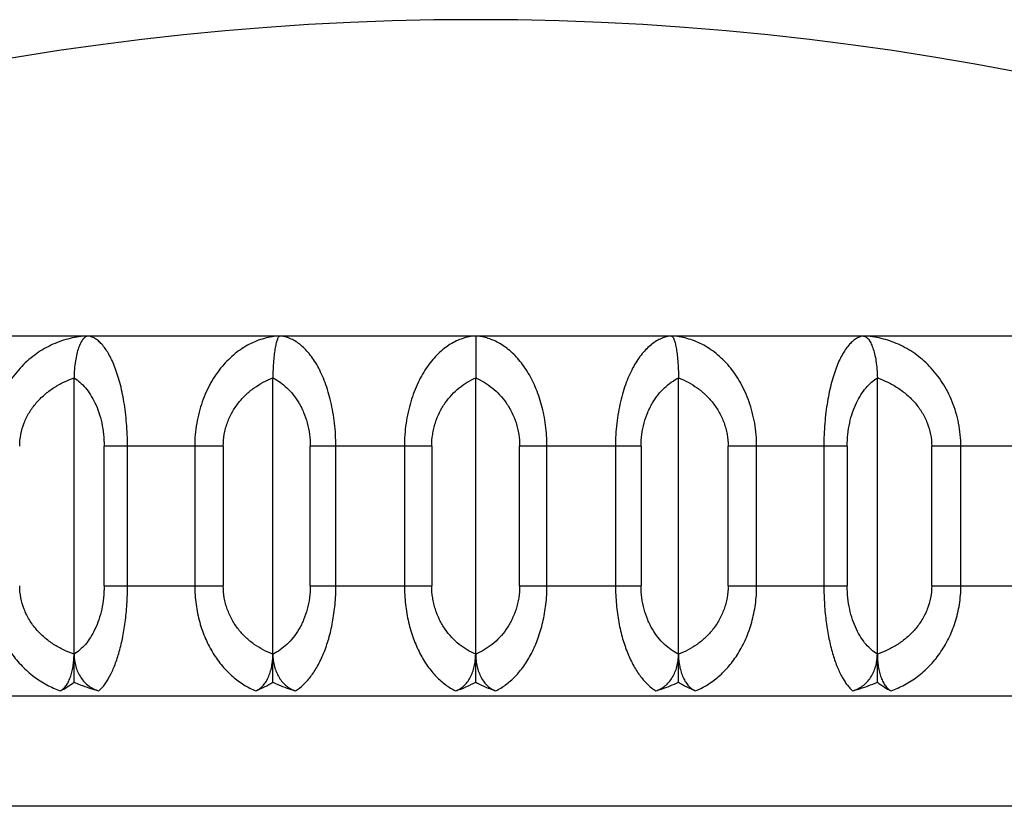
# Model space of a CAD drawing. Units: inches. Extents: x 6.48 to 14.94, y 5.86 to 12.16.
# Drawn here: x 14.41 to 14.67, y 11.95 to 12.16 of the extents above; entities that cross this region are included whole.
import ezdxf

# ---------------------------------------------------------------- set-up
doc = ezdxf.new("R2010")
doc.units = ezdxf.units.IN
doc.header["$LTSCALE"] = 1.21
doc.header["$MEASUREMENT"] = 0
doc.layers.get('0').update_dxf_attribs({"linetype": 'CONTINUOUS'})

msp = doc.modelspace()

# ---------------------------------------------------------------- linework, layer by layer
at = {"color": 7, "linetype": 'CONTINUOUS'}
for p, q in [((14.147626429, 12.077891804), (14.9106259685, 12.077891804)), ((14.5291261988, 12.0778680433), (14.5291261988, 12.0664668003)), ((14.4199113687, 11.9837550553), (14.4199113687, 12.0664668003)), ((14.4739821254, 11.9837550553), (14.4739821254, 12.0664668003)), ((14.5291261988, 11.9837550553), (14.5291261988, 12.0664668003)), ((14.5842702721, 11.9837550553), (14.5842702721, 12.0664668003)), ((14.6383410288, 11.9837550553), (14.6383410288, 12.0664668003))]:
    msp.add_line(p, q, dxfattribs=at)
at = {"color": 9, "linetype": 'CONTINUOUS'}
for p, q in [((14.4604903733, 12.0478918045), (14.428101502, 12.047891804)), ((14.428101502, 12.009891804), (14.428101502, 12.047891804)), ((14.434445326, 12.009891804), (14.434445326, 12.047891804)), ((14.4527399419, 12.047891804), (14.4527399419, 12.009891804)), ((14.4604903733, 12.047891804), (14.4604903733, 12.009891804)), ((14.5171806876, 12.0478918045), (14.4841488899, 12.047891804)), ((14.4841488899, 12.009891804), (14.4841488899, 12.047891804)), ((14.4910999392, 12.009891804), (14.4910999392, 12.047891804)), ((14.5097577072, 12.047891804), (14.5097577072, 12.009891804)), ((14.5171806876, 12.047891804), (14.5171806876, 12.009891804)), ((14.5741035076, 12.0478918045), (14.54107171, 12.047891804)), ((14.54107171, 12.009891804), (14.54107171, 12.047891804)), ((14.5484946903, 12.009891804), (14.5484946903, 12.047891804)), ((14.5671524583, 12.047891804), (14.5671524583, 12.009891804)), ((14.5741035076, 12.047891804), (14.5741035076, 12.009891804)), ((14.6301508956, 12.0478918045), (14.5977620242, 12.047891804)), ((14.5977620242, 12.009891804), (14.5977620242, 12.047891804)), ((14.6055124557, 12.009891804), (14.6055124557, 12.047891804)), ((14.6238070715, 12.047891804), (14.6238070715, 12.009891804)), ((14.6301508956, 12.047891804), (14.6301508956, 12.009891804)), ((14.6842319527, 12.0478918045), (14.6531164203, 12.047891804)), ((14.6531164203, 12.009891804), (14.6531164203, 12.047891804)), ((14.6610434495, 12.009891804), (14.6610434495, 12.047891804)), ((14.428101502, 12.009891817), (14.4604903733, 12.0098918041)), ((14.4841488899, 12.009891817), (14.5171806876, 12.0098918041)), ((14.54107171, 12.009891817), (14.5741035076, 12.0098918041)), ((14.5977620242, 12.009891817), (14.6301508956, 12.0098918041)), ((14.6531164203, 12.009891817), (14.6842319527, 12.0098918041)), ((14.9121261944, 11.9799293273), (14.1461262031, 11.9799293273)), ((14.8836261988, 11.949966851), (14.1746261988, 11.949966851))]:
    msp.add_line(p, q, dxfattribs=at)
at = {"color": 7, "linetype": 'CONTINUOUS'}
for centre, radius, start, end in [((14.5291261988, 11.395891804), 0.768, 62.6255897304, 117.3744102696), ((14.4610378102, 12.0032654797), 0.0234139266, 290.7688602926, 303.5625378999), ((14.5146514122, 12.0094594087), 0.0294997158, 287.8061193192, 299.3849871192), ((14.5434933825, 12.0092555704), 0.0292693054, 240.6027595108, 245.3789447913), ((14.5972146173, 12.0032655325), 0.0234139871, 236.4374725205, 249.231118001), ((14.5436889797, 12.0096795747), 0.0297362493, 245.3766949534, 252.1621798696)]:
    msp.add_arc(centre, radius, start, end, dxfattribs=at)
at = {"color": 9, "linetype": 'CONTINUOUS'}
for centre, radius, start, end in [((14.5283132426, 12.064233926), 0.0136580369, 83.4435513106, 86.5876130157), ((14.5282780404, 12.0639651401), 0.013929085, 77.2266827439, 83.4259401794)]:
    msp.add_arc(centre, radius, start, end, dxfattribs=at)
for points, knots in [([(14.4236394565, 12.077867747), (14.4228350727, 12.0778331018), (14.4212245877, 12.0776871301), (14.418019631, 12.0770852998), (14.4140653005, 12.0757332699), (14.409598176, 12.07317383), (14.4062480483, 12.0702797323), (14.4038494825, 12.0675299876), (14.4021931255, 12.0652201346), (14.4007297316, 12.0627027085), (14.3994919207, 12.0599937182), (14.3984975882, 12.0571204255), (14.3975055547, 12.0531091752), (14.3971711462, 12.0499780369), (14.3972089481, 12.047891804)], [0, 0, 0, 0, 0.0547991261, 0.1098587312, 0.2216865297, 0.3373575225, 0.4582345652, 0.5210066048, 0.5854119231, 0.6513851345, 0.7188863088, 0.7878181276, 0.8579824899, 1, 1, 1, 1]), ([(14.434445326, 12.047891804), (14.4344480178, 12.0489376302), (14.4344075606, 12.0510180559), (14.4342205461, 12.0540994629), (14.4339169793, 12.057091939), (14.4333833381, 12.0608057316), (14.4326542605, 12.0642832393), (14.4317177, 12.0674679749), (14.4309734655, 12.06955377), (14.430173044, 12.071412203), (14.4293259026, 12.0730387254), (14.4284398801, 12.074430978), (14.42752333, 12.0755892537), (14.4265834791, 12.0765158743), (14.4256238316, 12.0772127556), (14.4246454429, 12.0776775298), (14.4239696723, 12.0778325168), (14.4236394565, 12.077867747)], [0, 0, 0, 0, 0.0933356334, 0.1856363445, 0.2754398808, 0.3616848004, 0.5204278974, 0.5919544479, 0.6578180986, 0.717949048, 0.7724016217, 0.8213143166, 0.8650129324, 0.9039468293, 0.9387505039, 0.9703624719, 1, 1, 1, 1]), ([(14.4758644883, 12.077867747), (14.4751607276, 12.0778330878), (14.4737499162, 12.0776866118), (14.4709364755, 12.0770810514), (14.4681872646, 12.0759986185), (14.4655905213, 12.0744835831), (14.463003025, 12.0725990648), (14.460634776, 12.0702503321), (14.4585494495, 12.0675167377), (14.4570999034, 12.0652068341), (14.4558194758, 12.0626900245), (14.4547375711, 12.0599825314), (14.4538687247, 12.0571115494), (14.4529972589, 12.0530954229), (14.4527006184, 12.0499757996), (14.4527399419, 12.047891804)], [0, 0, 0, 0, 0.050791331, 0.1019944893, 0.2071408855, 0.2619045808, 0.3184286536, 0.4375327864, 0.5005709886, 0.566030307, 0.6338194144, 0.7038487674, 0.7759320661, 0.8497506459, 1, 1, 1, 1]), ([(14.4910999392, 12.047891804), (14.4911026447, 12.0489378232), (14.4910453221, 12.0510205118), (14.4907844113, 12.0541042203), (14.4903592691, 12.0570991257), (14.4896076674, 12.0608285479), (14.488577712, 12.0643159031), (14.487267509, 12.0674846069), (14.4862186295, 12.0695726554), (14.4850884496, 12.0714336052), (14.4835510794, 12.0735240377), (14.4818492384, 12.0752580594), (14.4800050539, 12.0765355569), (14.4786450489, 12.0772262297), (14.4772652389, 12.0776830026), (14.4763279977, 12.0778328158), (14.4758644883, 12.077867747)], [0, 0, 0, 0, 0.0866373485, 0.1724472012, 0.2561986283, 0.3370238115, 0.4874443756, 0.5563721049, 0.620816259, 0.680798707, 0.7364523672, 0.8356079249, 0.8800783891, 0.9218007937, 0.9615007398, 1, 1, 1, 1]), ([(14.5291261988, 12.077867747), (14.5285365004, 12.0778330537), (14.5273517224, 12.0776857816), (14.5255987653, 12.0772328744), (14.5238700957, 12.0765461721), (14.5215558648, 12.0752923614), (14.5193778579, 12.0735678734), (14.5173976297, 12.0714524492), (14.5159592063, 12.0695906071), (14.514624244, 12.0675009098), (14.5134101055, 12.0651919688), (14.5123374235, 12.0626763103), (14.5114322374, 12.0599709434), (14.5107053333, 12.0571026909), (14.5099713079, 12.0530816976), (14.5097177738, 12.0499736373), (14.5097577073, 12.047891804)], [0, 0, 0, 0, 0.0454930328, 0.0916422275, 0.1390770602, 0.1883727803, 0.293960809, 0.3510687966, 0.4113149403, 0.4748694874, 0.5418084184, 0.6119911181, 0.6852549977, 0.7612945925, 0.8396420593, 1, 1, 1, 1]), ([(14.5484946903, 12.047891804), (14.5484967309, 12.0488551287), (14.5484347251, 12.0507763529), (14.5480647099, 12.0545370775), (14.5471804253, 12.0590211467), (14.5454890658, 12.0639573069), (14.5432840618, 12.0682420465), (14.5406814383, 12.0717872322), (14.537781374, 12.0745476399), (14.5351405011, 12.0762125014), (14.5329840919, 12.0771129732), (14.5318991677, 12.0774270641), (14.5313576823, 12.0775495141)], [0, 0, 0, 0, 0.0787710689, 0.1570313636, 0.3088391582, 0.4513073184, 0.5823315997, 0.7013818946, 0.8092493459, 0.9078929313, 0.9546048251, 1, 1, 1, 1]), ([(14.5823879092, 12.077867747), (14.5819233105, 12.0778329688), (14.5809853731, 12.0776838165), (14.5796058628, 12.0772267614), (14.5782479842, 12.0765355536), (14.5764047027, 12.0752583231), (14.5747018672, 12.0735250168), (14.5731643855, 12.0714338965), (14.572034168, 12.0695723253), (14.5709844895, 12.0674838039), (14.5700287889, 12.0651764597), (14.5691842758, 12.0626626917), (14.568472764, 12.0599598186), (14.567901403, 12.057094791), (14.5674684379, 12.0541016412), (14.567182776, 12.0510206333), (14.56713247, 12.048937168), (14.5671524583, 12.047891804)], [0, 0, 0, 0, 0.0385841698, 0.0782366888, 0.119885603, 0.164328237, 0.2634991234, 0.3191583165, 0.3791453276, 0.44360586, 0.5125645146, 0.5858012319, 0.6630547491, 0.7438732134, 0.82761657, 0.9134106077, 1, 1, 1, 1]), ([(14.6055124556, 12.047891804), (14.6055151269, 12.0489383321), (14.6054275329, 12.0510268063), (14.6050342712, 12.0541164262), (14.6043915046, 12.0571167328), (14.6035167775, 12.059985641), (14.6024299377, 12.0626917052), (14.6007549196, 12.0659854232), (14.5987239708, 12.0689409293), (14.5963915638, 12.0714667139), (14.5945703755, 12.0730933164), (14.5926636546, 12.074482787), (14.5906886185, 12.0756351535), (14.5886609513, 12.0765521494), (14.5865942583, 12.0772355303), (14.5845010444, 12.0776861735), (14.5830908015, 12.077832977), (14.5823879092, 12.077867747)], [0, 0, 0, 0, 0.0754160024, 0.1504101217, 0.2241927812, 0.296262215, 0.3662944691, 0.4340475503, 0.5623092442, 0.6229886249, 0.68149323, 0.7379827778, 0.7927223382, 0.845985625, 0.8980605999, 0.9492856637, 1, 1, 1, 1]), ([(14.634612941, 12.077867747), (14.6342815623, 12.0778327179), (14.633604867, 12.077678635), (14.6326267556, 12.0772132799), (14.6316695477, 12.0765157452), (14.6307306276, 12.075589685), (14.62981357, 12.0744318202), (14.6289268142, 12.0730395561), (14.6280797057, 12.0714125109), (14.6272793654, 12.0695535053), (14.6265344165, 12.0674671981), (14.6258548297, 12.0651621886), (14.6252540331, 12.0626506153), (14.6247491778, 12.0599504441), (14.6243436444, 12.0570880191), (14.6240323667, 12.0540969328), (14.6238212166, 12.0510178068), (14.6237875647, 12.0489370376), (14.6238070715, 12.047891804)], [0, 0, 0, 0, 0.0297366139, 0.0613014206, 0.0960324002, 0.1349403382, 0.178642471, 0.2275675336, 0.282027418, 0.3421649854, 0.4080456596, 0.479603113, 0.5565129413, 0.6383986079, 0.7246459458, 0.8144335188, 0.9067083023, 1, 1, 1, 1]), ([(14.6610434495, 12.047891804), (14.6610460834, 12.0489386075), (14.6609455909, 12.0510304356), (14.6603517262, 12.0551230697), (14.6591913592, 12.0590620022), (14.6575199032, 12.0627038616), (14.6560569474, 12.0652211937), (14.6544021744, 12.0675308169), (14.6520051321, 12.0702798272), (14.6492936885, 12.0726207788), (14.6463572933, 12.0744902936), (14.6433730318, 12.0760115363), (14.6394709524, 12.0773461635), (14.6362234777, 12.0777981194), (14.634612941, 12.077867747)], [0, 0, 0, 0, 0.0712465028, 0.142244929, 0.2811710408, 0.3486956955, 0.4146523414, 0.4790181657, 0.5417643754, 0.6626140783, 0.7210662999, 0.7783897577, 0.8902831999, 1, 1, 1, 1]), ([(14.4051366746, 12.0478918037), (14.405137069, 12.0489747579), (14.4053496283, 12.0511406263), (14.4062523183, 12.0542592057), (14.4076953152, 12.0571401687), (14.4095767717, 12.0597147423), (14.4118120234, 12.0619463676), (14.4143187047, 12.0638214942), (14.4170291091, 12.0653437127), (14.4189400324, 12.0661300387), (14.4199113132, 12.0664670096)], [0, 0, 0, 0, 0.1283566151, 0.2561386486, 0.3827483766, 0.508265882, 0.6324831175, 0.755734794, 0.8781480599, 1, 1, 1, 1]), ([(14.4199113996, 12.0664670105), (14.4204682126, 12.0661185101), (14.4215676543, 12.065292814), (14.4230699537, 12.0637527103), (14.4244540706, 12.0618630241), (14.4256825258, 12.0596241279), (14.426711648, 12.0570532189), (14.4274972456, 12.0541886638), (14.4279862897, 12.0511011509), (14.4281008992, 12.048971296), (14.4281011158, 12.0478918037)], [0, 0, 0, 0, 0.093366176, 0.1944556151, 0.3047677918, 0.4252704357, 0.5564892692, 0.6974870811, 0.8465657981, 1, 1, 1, 1]), ([(14.4604910087, 12.0478918037), (14.4604913673, 12.0489739281), (14.4606365172, 12.0505984789), (14.4610990608, 12.0527042274), (14.4617279216, 12.0547340008), (14.4628176307, 12.0571225272), (14.4645323676, 12.0596981918), (14.4665722826, 12.0619330993), (14.4688618094, 12.0638119836), (14.4713385011, 12.0653376049), (14.4730918547, 12.066128781), (14.4739820741, 12.0664670123)], [0, 0, 0, 0, 0.1329846497, 0.1991246634, 0.264739787, 0.3938298033, 0.5201695755, 0.643508691, 0.7643201789, 0.8829687501, 1, 1, 1, 1]), ([(14.4739821639, 12.0664670113), (14.4746631081, 12.0661236802), (14.476007752, 12.065314279), (14.4778755387, 12.0637790039), (14.479598635, 12.0618917784), (14.4808553744, 12.0600538929), (14.4817437263, 12.0584206752), (14.4825665006, 12.0566305218), (14.483394277, 12.0542065325), (14.4840049135, 12.0511107736), (14.4841481421, 12.0489721265), (14.4841484109, 12.0478918037)], [0, 0, 0, 0, 0.1028481365, 0.2107735259, 0.3249926483, 0.4463590322, 0.5100129325, 0.5755708426, 0.7118931621, 0.8543024388, 1, 1, 1, 1]), ([(14.5171812502, 12.0478918037), (14.5171815674, 12.0489730288), (14.5173092998, 12.0505931483), (14.5177187944, 12.0527006907), (14.5182731702, 12.0547231333), (14.5192308832, 12.0571012219), (14.5207449421, 12.059677196), (14.5225486882, 12.0619150896), (14.5245755796, 12.0637983082), (14.5267698572, 12.0653283494), (14.5283333789, 12.0661268157), (14.5291261533, 12.0664670123)], [0, 0, 0, 0, 0.138798159, 0.2075426311, 0.2754298423, 0.4077561896, 0.5352826787, 0.6576442199, 0.7754274818, 0.8892561288, 1, 1, 1, 1]), ([(14.529126244, 12.0664670113), (14.5299190202, 12.0661268146), (14.5314825442, 12.0653283475), (14.5336768237, 12.0637983041), (14.5357037167, 12.0619150838), (14.5375074634, 12.0596771852), (14.5390215192, 12.057101205), (14.5399792315, 12.0547231156), (14.5405336073, 12.0527006774), (14.540943101, 12.0505931415), (14.5410708311, 12.0489730266), (14.5410711471, 12.0478918037)], [0, 0, 0, 0, 0.1107440837, 0.2245728225, 0.3423561453, 0.4647178398, 0.5922446333, 0.7245710109, 0.7924579777, 0.8612021249, 1, 1, 1, 1]), ([(14.5741039865, 12.0478918037), (14.5741042562, 12.0489721287), (14.5742474876, 12.0511107821), (14.5748581232, 12.0542065476), (14.5756859013, 12.0566305397), (14.5765086769, 12.0584206895), (14.5773970296, 12.0600539025), (14.5786537689, 12.0618917844), (14.5803768637, 12.063779008), (14.5822446489, 12.065314281), (14.5835892907, 12.0661236814), (14.5842702334, 12.0664670123)], [0, 0, 0, 0, 0.145697856, 0.2881077281, 0.4244300092, 0.489987751, 0.5536414855, 0.6750076999, 0.7892267585, 0.8971520574, 1, 1, 1, 1]), ([(14.5842703232, 12.0664670113), (14.5851605445, 12.0661287799), (14.5869139007, 12.0653376031), (14.5893905946, 12.0638119795), (14.5916801231, 12.0619330936), (14.5937200388, 12.0596981812), (14.5954347725, 12.0571225101), (14.5965244807, 12.054733983), (14.5971533414, 12.052704214), (14.5976158841, 12.0505984722), (14.5977610313, 12.0489739258), (14.5977613886, 12.0478918037)], [0, 0, 0, 0, 0.1170314768, 0.2356801412, 0.3564916878, 0.4798309437, 0.6061709956, 0.7352610353, 0.8008759238, 0.8670156252, 1, 1, 1, 1]), ([(14.6301512817, 12.0478918037), (14.6301514993, 12.0489712983), (14.6302661112, 12.05110116), (14.6307551545, 12.0541886797), (14.6315407531, 12.0570532366), (14.6325698779, 12.0596241403), (14.6337983332, 12.0618630319), (14.6351824492, 12.0637527163), (14.6366847478, 12.0652928166), (14.637784187, 12.0661185111), (14.6383409978, 12.0664670109)], [0, 0, 0, 0, 0.1534345311, 0.3025139116, 0.4435116793, 0.574730147, 0.6952326389, 0.8055447829, 0.9066341193, 1, 1, 1, 1]), ([(14.6383410842, 12.0664670093), (14.6393123686, 12.0661300381), (14.641223296, 12.0653437107), (14.6439337028, 12.0638214879), (14.6464403851, 12.06194636), (14.6486756372, 12.0597147303), (14.6505570896, 12.0571401499), (14.652000084, 12.054259189), (14.6529027756, 12.0511406173), (14.6531153305, 12.0489747555), (14.653115723, 12.0478918037)], [0, 0, 0, 0, 0.1218523441, 0.2442656971, 0.3675173833, 0.4917347093, 0.6172524702, 0.743862212, 0.8716436745, 1, 1, 1, 1]), ([(14.3972089481, 12.009891804), (14.397210356, 12.0090501022), (14.3972773547, 12.007367511), (14.3975663709, 12.0048657291), (14.3980415599, 12.0024101463), (14.3987003981, 12.0000263664), (14.3995288625, 11.9977332922), (14.4008299531, 11.9948461405), (14.4028063721, 11.9915310549), (14.4056687517, 11.9880661966), (14.4089022914, 11.9851943929), (14.4124091967, 11.982934426), (14.4149087082, 11.9818214836), (14.4161720424, 11.9813731909)], [0, 0, 0, 0, 0.0692624743, 0.1384112416, 0.2070514388, 0.2748670043, 0.3417196763, 0.4074761739, 0.5352489507, 0.6579677168, 0.7758925956, 0.8896910638, 1, 1, 1, 1]), ([(14.4199113025, 11.9913165583), (14.4189399486, 11.9916534801), (14.4170289539, 11.9924398266), (14.4143185625, 11.9939622422), (14.4118118698, 11.9958374286), (14.4095765722, 11.9980690653), (14.4076951378, 12.0006436597), (14.4062521962, 12.0035245967), (14.4053495177, 12.0066430884), (14.4051369711, 12.0088088911), (14.4051365951, 12.0098918043)], [0, 0, 0, 0, 0.1218579583, 0.2442721851, 0.3675263028, 0.4917454598, 0.6172625046, 0.7438701071, 0.8716485184, 1, 1, 1, 1]), ([(14.4281011602, 12.0098918043), (14.4281009524, 12.0088123487), (14.4279863461, 12.006682549), (14.4274973082, 12.0035951053), (14.4267117395, 12.0007305795), (14.4256826305, 11.9981596681), (14.4244541415, 11.995920752), (14.4230700092, 11.9940310093), (14.4215677635, 11.9924907536), (14.4204682755, 11.9916650147), (14.4199114058, 11.9913165555)], [0, 0, 0, 0, 0.1534286826, 0.3025043395, 0.4435000989, 0.5747181852, 0.6952222982, 0.8055376793, 0.9066302773, 1, 1, 1, 1]), ([(14.4266572915, 11.981373191), (14.4269249177, 11.9816037835), (14.427454104, 11.9821239196), (14.4281942892, 11.9830237419), (14.4289136522, 11.9840756141), (14.4296109886, 11.9852786613), (14.4302838663, 11.9866321676), (14.4311735698, 11.9887129255), (14.4321732687, 11.991686609), (14.4331446339, 11.9956750707), (14.4337398629, 11.9993166075), (14.4340981197, 12.0024309662), (14.4343770835, 12.0057163931), (14.4344641999, 12.0082158045), (14.434445326, 12.009891804)], [0, 0, 0, 0, 0.0350737299, 0.0734719334, 0.1155173879, 0.1614522218, 0.2114246266, 0.2654970627, 0.3860283799, 0.5223814718, 0.6726529601, 0.7520391993, 0.8335890695, 1, 1, 1, 1]), ([(14.4527399418, 12.009891804), (14.4527412836, 12.0090502538), (14.4528000084, 12.0073692431), (14.453052926, 12.0048690608), (14.4534687316, 12.0024150869), (14.4540454521, 12.0000325174), (14.4547706745, 11.9977405497), (14.4556332263, 11.9955547982), (14.456622611, 11.993488676), (14.4580708727, 11.9909459667), (14.460124496, 11.9880983985), (14.462951349, 11.9852208488), (14.466020322, 11.98295281), (14.468227048, 11.9818252064), (14.4693403386, 11.9813731908)], [0, 0, 0, 0, 0.0723102881, 0.1444040791, 0.2157753096, 0.2860033767, 0.3548692674, 0.4221720994, 0.4877461568, 0.5515302679, 0.6734425517, 0.7882316182, 0.8967564013, 1, 1, 1, 1]), ([(14.4739820644, 11.9913165557), (14.4730917695, 11.9916547394), (14.4713383418, 11.9924459421), (14.4688616695, 11.9939717632), (14.4665721333, 11.9958507073), (14.4645321767, 11.998085628), (14.4628174644, 12.0006613105), (14.4617277951, 12.0030498197), (14.4610989482, 12.0050795497), (14.4606364163, 12.0071852273), (14.4604912766, 12.0088097218), (14.4604909354, 12.0098918043)], [0, 0, 0, 0, 0.1170375998, 0.2356875814, 0.3565015475, 0.479842419, 0.6061817127, 0.7352695411, 0.8008829364, 0.867020769, 1, 1, 1, 1]), ([(14.4841484664, 12.0098918043), (14.4841482089, 12.008811519), (14.4840049849, 12.0066729287), (14.4833943569, 12.0035772429), (14.4825666131, 12.0011532838), (14.481743858, 11.9993631414), (14.4808555062, 11.9977299145), (14.4795987313, 11.9958920105), (14.4778756243, 11.9940047296), (14.4760078819, 11.9924692791), (14.4746631796, 11.9916598412), (14.4739821717, 11.9913165545)], [0, 0, 0, 0, 0.1456922093, 0.2880984177, 0.4244185936, 0.4899758397, 0.5536295452, 0.6749973438, 0.7892192929, 0.8971470829, 1, 1, 1, 1]), ([(14.4801419848, 11.9813731907), (14.4809021275, 11.981838285), (14.4819945783, 11.9826982446), (14.4833140773, 11.9840603704), (14.4846715607, 11.9857164164), (14.486259061, 11.9881872616), (14.4878987669, 11.9916468682), (14.4892690175, 11.9956454058), (14.4901118255, 11.9993048219), (14.4906144441, 12.0024273866), (14.49099985, 12.0057108558), (14.4911196383, 12.0082150284), (14.4910999392, 12.009891804)], [0, 0, 0, 0, 0.0844352344, 0.1305478833, 0.1795942719, 0.2870934355, 0.4078278376, 0.5415235441, 0.6868014301, 0.7630372502, 0.841114986, 1, 1, 1, 1]), ([(14.5097577072, 12.009891804), (14.5097590709, 12.0090503983), (14.5098084984, 12.0073709345), (14.510020402, 12.004872343), (14.5103687657, 12.0024200009), (14.5108523044, 12.0000388233), (14.5114604339, 11.9977479683), (14.5124081163, 11.9948853855), (14.5138372072, 11.9916051674), (14.5159256839, 11.9881393183), (14.5182885328, 11.9852573871), (14.5208560465, 11.9829807045), (14.5227287557, 11.9818310665), (14.5236723656, 11.9813731584)], [0, 0, 0, 0, 0.0758571915, 0.1513864702, 0.2259595535, 0.2990401046, 0.370317431, 0.4395105163, 0.5707637876, 0.6919594099, 0.8032011922, 0.9054410232, 1, 1, 1, 1]), ([(14.5291261447, 11.9913165557), (14.5283332991, 11.9916567062), (14.5267697081, 11.992455204), (14.5245754601, 11.9939854368), (14.5225485577, 11.9958687146), (14.5207447718, 11.9981066255), (14.5192307366, 12.0006826157), (14.5182730585, 12.0030606862), (14.5177186947, 12.0050830862), (14.5173092105, 12.007190558), (14.5171814871, 12.008810621), (14.5171811853, 12.0098918043)], [0, 0, 0, 0, 0.1107497119, 0.2245802824, 0.3423662281, 0.4647295094, 0.5922556252, 0.7245798341, 0.792465266, 0.8612074724, 1, 1, 1, 1]), ([(14.5410712124, 12.0098918043), (14.5410709096, 12.0088106191), (14.540943184, 12.0071905522), (14.540533699, 12.0050830746), (14.5399793351, 12.0030606704), (14.5390216564, 12.0006826001), (14.5375076182, 11.9981066149), (14.5357038321, 11.9958687085), (14.5336769311, 11.9939854326), (14.5314826855, 11.9924552015), (14.529919097, 11.9916567045), (14.5291262531, 11.9913165545)], [0, 0, 0, 0, 0.1387927642, 0.2075352651, 0.2754209238, 0.4077451266, 0.5352709924, 0.6576341585, 0.7754200533, 0.8892505055, 1, 1, 1, 1]), ([(14.5345800319, 11.9813731582), (14.5355258648, 11.9818285613), (14.5373994939, 11.9829775284), (14.5399624803, 11.9852587065), (14.5423253468, 11.988139443), (14.5444167434, 11.9916049968), (14.5461630356, 11.9956113835), (14.5472416219, 11.9992906601), (14.5478800158, 12.0024229636), (14.5483641263, 12.0057042021), (14.5485144641, 12.0082140367), (14.5484946903, 12.009891804)], [0, 0, 0, 0, 0.0946505695, 0.1967961141, 0.3080468259, 0.4293137837, 0.560612234, 0.7010255533, 0.7741242342, 0.8487149718, 1, 1, 1, 1]), ([(14.5671524583, 12.009891804), (14.5671538174, 12.0090505342), (14.5671930213, 12.0073724698), (14.5673599165, 12.004875346), (14.56763427, 12.0024245724), (14.5680154896, 12.0000447628), (14.5684949644, 11.9977552306), (14.5692391014, 11.9949055088), (14.5703553002, 11.9916471201), (14.5719919813, 11.9881868991), (14.5738424791, 11.9853058406), (14.5758532185, 11.9830233881), (14.5773530914, 11.9818411659), (14.578110413, 11.9813731908)], [0, 0, 0, 0, 0.0797122412, 0.1589846147, 0.2370639272, 0.3132938987, 0.3872672437, 0.4586158217, 0.5922809041, 0.7129633615, 0.8204676054, 0.9156473251, 1, 1, 1, 1]), ([(14.5842702261, 11.9913165557), (14.5835892167, 11.9916598429), (14.5822445122, 11.9924692817), (14.5803767678, 11.9940047339), (14.5786536596, 11.9958920167), (14.5773968852, 11.997729924), (14.5765085343, 11.9993631549), (14.5756857805, 12.0011533001), (14.5748580381, 12.0035772564), (14.5742474093, 12.0066729362), (14.5741041879, 12.0088115208), (14.5741039312, 12.0098918043)], [0, 0, 0, 0, 0.1028531164, 0.2107810195, 0.325003024, 0.4463709556, 0.5100247987, 0.5755821838, 0.7119023721, 0.8543080357, 1, 1, 1, 1]), ([(14.5977614623, 12.0098918043), (14.59776112, 12.0088097199), (14.5976159778, 12.0071852216), (14.597153445, 12.0050795381), (14.596524598, 12.0030498038), (14.5954349279, 12.0006612948), (14.5937202124, 11.9980856175), (14.5916802557, 11.9958507014), (14.5893907208, 11.993971759), (14.5869140513, 11.9924459397), (14.5851606264, 11.9916547378), (14.5842703335, 11.9913165545)], [0, 0, 0, 0, 0.1329794604, 0.1991175765, 0.2647311899, 0.3938190176, 0.5201580836, 0.6434988544, 0.7643127728, 0.8829626318, 1, 1, 1, 1]), ([(14.5889120591, 11.9813731907), (14.5900271535, 11.9818230117), (14.5922345516, 11.9829498171), (14.5952998717, 11.9852219183), (14.5981268021, 11.9880988665), (14.6006296961, 11.9915651853), (14.6023494114, 11.9948653988), (14.603479881, 11.9977427982), (14.6042018354, 12.0000357678), (14.6047802137, 12.0024182655), (14.605353581, 12.005696943), (14.6055319199, 12.0082129327), (14.6055124557, 12.009891804)], [0, 0, 0, 0, 0.1033311505, 0.2117715666, 0.3265753579, 0.4485656311, 0.5778905403, 0.645189899, 0.714063486, 0.784314363, 0.8557128663, 1, 1, 1, 1]), ([(14.6238070715, 12.009891804), (14.6238098993, 12.0082151396), (14.6238888596, 12.0057161292), (14.6241506077, 12.0024283394), (14.624506638, 11.9993137153), (14.6251102457, 11.9956740996), (14.6260808491, 11.9916867843), (14.6270777257, 11.9887130793), (14.6279665141, 11.9866323917), (14.6286400823, 11.9852787518), (14.6293402169, 11.984076189), (14.6300626669, 11.9830252829), (14.630803131, 11.9821262527), (14.631329744, 11.9816049371), (14.6315951061, 11.981373191)], [0, 0, 0, 0, 0.1664720803, 0.2480361262, 0.3274209292, 0.4776802292, 0.6140014479, 0.7344893787, 0.7885568456, 0.838541058, 0.8845125556, 0.9266074139, 0.9650198773, 1, 1, 1, 1]), ([(14.6383409919, 11.9913165573), (14.6377841222, 11.9916650166), (14.6366846334, 11.9924907555), (14.6351823855, 11.994031011), (14.6337982519, 11.9959207559), (14.632569763, 11.9981596768), (14.6315406558, 12.0007305928), (14.6307550878, 12.0035951173), (14.6302660494, 12.0066825558), (14.630151445, 12.0088123503), (14.6301512376, 12.0098918043)], [0, 0, 0, 0, 0.0933697506, 0.1944624322, 0.304777901, 0.4252822038, 0.5565006079, 0.6974964033, 0.846571542, 1, 1, 1, 1]), ([(14.6531158031, 12.0098918043), (14.6531154262, 12.0088088895), (14.6529028764, 12.0066430818), (14.6520001987, 12.0035245844), (14.6505572553, 12.000643646), (14.6486758182, 11.9980690572), (14.646440521, 11.9958374256), (14.6439338308, 11.993962241), (14.6412234424, 11.9924398245), (14.6393124491, 11.991653478), (14.6383410955, 11.9913165564)], [0, 0, 0, 0, 0.1283516774, 0.2561305253, 0.3827381132, 0.5082549325, 0.6324739622, 0.7557279906, 0.8781420808, 1, 1, 1, 1]), ([(14.6420803551, 11.9813731909), (14.6433451409, 11.9818195567), (14.6458450748, 11.9829316824), (14.6493490989, 11.9851952897), (14.6525824394, 11.9880663907), (14.6554471456, 11.9915306801), (14.6574248416, 11.994846383), (14.6587219513, 11.9977355763), (14.6595472625, 12.0000295943), (14.6602076731, 12.0024133999), (14.6608588341, 12.0056897434), (14.6610617432, 12.0082117698), (14.6610434495, 12.009891804)], [0, 0, 0, 0, 0.1103775252, 0.2240958169, 0.3420289638, 0.4648170596, 0.5926300109, 0.6583771744, 0.7252313377, 0.7930663687, 0.86173319, 1, 1, 1, 1])]:
    msp.add_open_spline(points, degree=3, knots=knots, dxfattribs=at)
at = {"color": 7, "linetype": 'CONTINUOUS'}
for points, knots in [([(14.4236394533, 12.0778680428), (14.4235256599, 12.0778515106), (14.423291593, 12.0777838986), (14.4229571428, 12.0775945603), (14.4226299694, 12.0773176445), (14.4223111264, 12.0769544489), (14.4220017186, 12.0765055746), (14.4217032811, 12.0759716534), (14.4214176292, 12.0753533701), (14.4210398292, 12.0743739536), (14.4206248716, 12.0729443368), (14.4202377925, 12.0710000879), (14.4199772915, 12.0688074915), (14.4199113621, 12.0672643614), (14.4199113687, 12.0664668003)], [0, 0, 0, 0, 0.0275021892, 0.0575496281, 0.0912965084, 0.1295425373, 0.1728172231, 0.22145441, 0.2756654303, 0.3355800353, 0.472388188, 0.6310606364, 0.8092438894, 1, 1, 1, 1]), ([(14.4758644867, 12.0778680433), (14.4758030557, 12.0778503672), (14.4756742922, 12.0777714869), (14.4755096455, 12.0775790325), (14.4753476971, 12.0773033721), (14.4751892627, 12.0769424198), (14.4750345481, 12.076495782), (14.4748848411, 12.0759637119), (14.4747412218, 12.0753469122), (14.474549659, 12.0743617739), (14.4743407447, 12.0729301916), (14.4741460364, 12.0709903736), (14.4740150715, 12.0688020597), (14.4739821221, 12.0672638493), (14.4739821254, 12.0664668003)], [0, 0, 0, 0, 0.01631107, 0.0372942702, 0.0642028881, 0.0975980796, 0.1377368978, 0.1847197726, 0.2385748196, 0.2992887343, 0.4407562287, 0.607539764, 0.7966206436, 1, 1, 1, 1]), ([(14.5823879108, 12.0778680433), (14.5824493472, 12.0778503658), (14.5825781248, 12.0777714868), (14.5827428059, 12.0775790409), (14.582904771, 12.0773033819), (14.5830631699, 12.0769424265), (14.5832177763, 12.0764957787), (14.5833673588, 12.0759637039), (14.583510884, 12.0753469018), (14.5837024483, 12.0743617703), (14.5839115392, 12.0729302179), (14.5841057316, 12.0709903485), (14.5842366597, 12.0688020576), (14.5842702755, 12.0672638529), (14.5842702721, 12.0664668003)], [0, 0, 0, 0, 0.0163125821, 0.0372978073, 0.0642072367, 0.0976013706, 0.1377376149, 0.1847179606, 0.2385715925, 0.299285711, 0.4407547536, 0.6075365471, 0.7966186123, 1, 1, 1, 1]), ([(14.6346129443, 12.0778680435), (14.6347267435, 12.0778515105), (14.634960825, 12.0777838971), (14.6352953008, 12.0775945664), (14.6356224879, 12.0773176567), (14.6359412997, 12.0769544601), (14.6362506103, 12.0765055716), (14.6365489299, 12.0759716414), (14.6368344911, 12.0753533528), (14.6372122874, 12.0743739468), (14.6376274079, 12.0729443856), (14.6380140022, 12.0710000415), (14.6382744562, 12.0688074868), (14.6383410355, 12.0672643682), (14.6383410288, 12.0664668003)], [0, 0, 0, 0, 0.0275038954, 0.0575538766, 0.0913019923, 0.1295466069, 0.1728174075, 0.2214505998, 0.2756593511, 0.3355743805, 0.4723853309, 0.6310547585, 0.8092401919, 1, 1, 1, 1]), ([(14.4161720605, 11.9813730261), (14.4164555257, 11.9815061083), (14.4170163461, 11.9818961126), (14.4177393689, 11.9827094615), (14.4183807537, 11.9837598385), (14.4189256548, 11.9850149292), (14.4193594177, 11.9864406598), (14.4196759733, 11.9879956722), (14.4198678863, 11.9896355411), (14.4199113757, 11.9907534541), (14.4199113687, 11.9913168077)], [0, 0, 0, 0, 0.0849379476, 0.1824409981, 0.2934230012, 0.4173320608, 0.5526336876, 0.6969072515, 0.8471978363, 1, 1, 1, 1]), ([(14.4199113687, 11.9913168077), (14.4199113435, 11.9901926638), (14.4201469321, 11.9884993764), (14.4209219494, 11.9864067955), (14.4217187588, 11.9849696217), (14.4227199383, 11.9837083394), (14.4238968151, 11.9826581101), (14.4252160702, 11.9818558262), (14.4261723573, 11.9814992158), (14.4266572586, 11.9813730256)], [0, 0, 0, 0, 0.2616834144, 0.3910714999, 0.5181227804, 0.6425117887, 0.7642067364, 0.8833627886, 1, 1, 1, 1]), ([(14.4693403614, 11.9813730244), (14.4696837409, 11.9815028926), (14.4703649932, 11.9818790382), (14.4712695056, 11.9826908177), (14.4720719245, 11.9837434703), (14.4727528798, 11.9850020404), (14.4732942752, 11.9864316282), (14.4736888696, 11.9879899587), (14.4739279485, 11.9896327536), (14.4739821341, 11.9907532228), (14.4739821254, 11.9913168077)], [0, 0, 0, 0, 0.0953025299, 0.1994951204, 0.313486391, 0.4372005174, 0.5697190078, 0.7093157485, 0.853695117, 1, 1, 1, 1]), ([(14.4739821254, 11.9913168077), (14.4739821138, 11.9907527508), (14.4740545267, 11.9896268478), (14.47437409, 11.9879781859), (14.4749019681, 11.98641394), (14.4756270783, 11.9849787587), (14.4765390034, 11.9837173446), (14.4776120525, 11.9826656642), (14.4788168263, 11.9818605679), (14.4796967112, 11.9814999175), (14.4801419545, 11.9813730237)], [0, 0, 0, 0, 0.1353571779, 0.2698819602, 0.4019103134, 0.5302732578, 0.6542965474, 0.7737770579, 0.8889000968, 1, 1, 1, 1]), ([(14.5236723366, 11.9813728256), (14.5240700614, 11.9815008474), (14.5248578435, 11.981867823), (14.5259236769, 11.9826764194), (14.526871142, 11.9837291148), (14.5276754665, 11.9849896446), (14.5283147586, 11.9864223971), (14.5287803167, 11.9879839005), (14.5290622849, 11.9896297364), (14.529126209, 11.9907529705), (14.5291261988, 11.9913168077)], [0, 0, 0, 0, 0.1040474143, 0.2141969528, 0.3310920258, 0.454872246, 0.5850642161, 0.7205338705, 0.8595911381, 1, 1, 1, 1]), ([(14.5291261988, 11.9913168077), (14.5291261885, 11.9907529991), (14.5291900476, 11.98962984), (14.5294719606, 11.9879840627), (14.5299375546, 11.9864225581), (14.5305768875, 11.9849896875), (14.5313813206, 11.9837290577), (14.5323287736, 11.9826762833), (14.5333945942, 11.9818677054), (14.5341823583, 11.981500839), (14.5345800611, 11.9813728242)], [0, 0, 0, 0, 0.1404012553, 0.279446161, 0.4149166128, 0.5451216909, 0.6689172885, 0.7858183876, 0.8959586948, 1, 1, 1, 1]), ([(14.5781104432, 11.9813730244), (14.5785557092, 11.9814999246), (14.5794356189, 11.9818606858), (14.5806404066, 11.9826658041), (14.5817134659, 11.9837174), (14.5826252719, 11.9849787184), (14.5833503344, 11.9864137788), (14.5838781724, 11.9879780253), (14.5841977969, 11.9896267433), (14.5842702836, 11.9907527219), (14.5842702721, 11.9913168077)], [0, 0, 0, 0, 0.1111059556, 0.2262384835, 0.3457131517, 0.4697209199, 0.5980709369, 0.7300984805, 0.864635399, 1, 1, 1, 1]), ([(14.5842702721, 11.9913168077), (14.5842702634, 11.9907532511), (14.584324394, 11.9896328562), (14.5845634253, 11.9879901225), (14.584958051, 11.986431789), (14.585499479, 11.9850020859), (14.5861805304, 11.9837434105), (14.5869829347, 11.9826906849), (14.5878874349, 11.9818789199), (14.5885686784, 11.9815028837), (14.5889120363, 11.9813730237)], [0, 0, 0, 0, 0.1462970742, 0.2906638063, 0.430261335, 0.5627931952, 0.6865225894, 0.8005201636, 0.9047037567, 1, 1, 1, 1]), ([(14.6315951389, 11.9813730263), (14.6320800634, 11.9814992225), (14.6330363805, 11.981855942), (14.6343556533, 11.982658259), (14.6355325292, 11.9837083687), (14.6365336141, 11.9849696794), (14.6373302436, 11.9864062645), (14.637910182, 11.9879727224), (14.6382613635, 11.9896239863), (14.6383410413, 11.9907524913), (14.6383410288, 11.9913168077)], [0, 0, 0, 0, 0.1165677995, 0.2356564739, 0.3572670233, 0.4815599435, 0.6085162705, 0.7378198479, 0.8687202704, 1, 1, 1, 1]), ([(14.6383410288, 11.9913168077), (14.6383410218, 11.9907534822), (14.638384467, 11.9896356428), (14.6385763411, 11.9879958375), (14.6388929224, 11.9864408204), (14.6393267098, 11.9850149777), (14.6398716914, 11.9837597756), (14.6405130615, 11.9827093336), (14.6412360705, 11.9818959952), (14.641796893, 11.9815060978), (14.6420803369, 11.9813730255)], [0, 0, 0, 0, 0.1527941388, 0.3030717879, 0.4473461571, 0.582661467, 0.706585703, 0.817574333, 0.915068647, 1, 1, 1, 1]), ([(14.4161720605, 11.9813730261), (14.4168237412, 11.9816789794), (14.4181236435, 11.9823974506), (14.4193235861, 11.9832720197), (14.4199113687, 11.9837550553)], [0, 0, 0, 0, 0.4861994383, 1, 1, 1, 1]), ([(14.4199113687, 11.9837550553), (14.4204573258, 11.983506357), (14.422651554, 11.9825670312), (14.4249283729, 11.981822949), (14.4266572586, 11.9813730256)], [0, 0, 0, 0, 0.2513963944, 1, 1, 1, 1]), ([(14.4739821254, 11.9837550553), (14.4744798429, 11.9835067604), (14.4764750432, 11.9825711522), (14.478557985, 11.981824453), (14.4801419545, 11.9813730237)], [0, 0, 0, 0, 0.2524506249, 1, 1, 1, 1]), ([(14.5781104432, 11.9813730244), (14.578635965, 11.9815227974), (14.5807410712, 11.9821734597), (14.5827877689, 11.9830154831), (14.5842702721, 11.9837550553)], [0, 0, 0, 0, 0.2480261223, 1, 1, 1, 1]), ([(14.6315951389, 11.9813730263), (14.6321700711, 11.981522646), (14.6344668365, 11.9821707946), (14.6367100298, 11.9830120909), (14.6383410288, 11.9837550553)], [0, 0, 0, 0, 0.2489520395, 1, 1, 1, 1]), ([(14.6383410288, 11.9837550553), (14.6389288117, 11.9832720196), (14.6401287545, 11.9823974508), (14.6414286564, 11.9816789788), (14.6420803369, 11.9813730255)], [0, 0, 0, 0, 0.5138007206, 1, 1, 1, 1])]:
    msp.add_open_spline(points, degree=3, knots=knots, dxfattribs=at)

doc.saveas('drawing.dxf')
